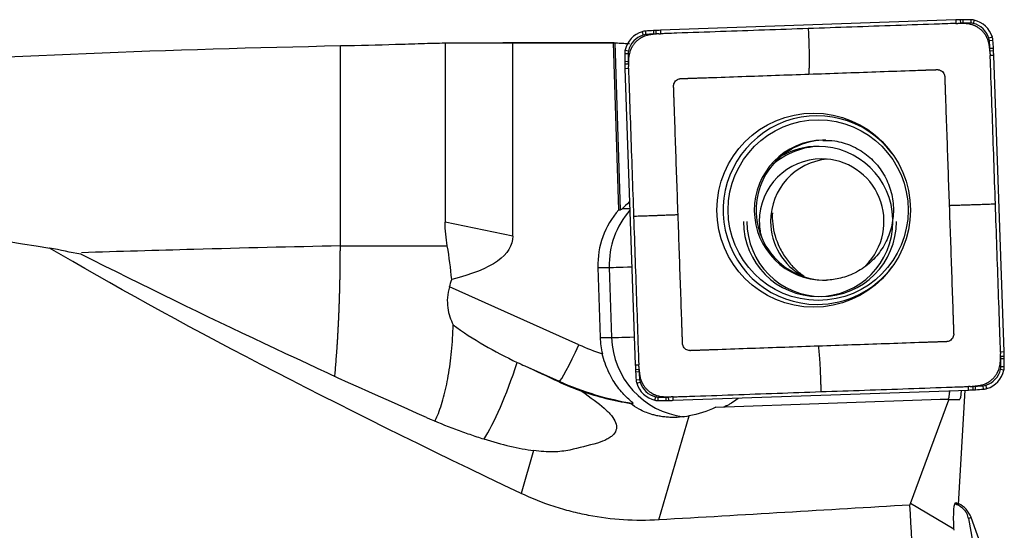
# Model space of a CAD drawing. Units: millimetres. Extents: x -83 to 156, y -81 to 24.
# Drawn here: x 106 to 126, y 0 to 11 of the extents above; entities that cross this region are included whole.
import ezdxf

# ---------------------------------------------------------------- set-up
doc = ezdxf.new("R2010")
doc.units = ezdxf.units.MM
doc.layers.add('1', color=4, linetype='CONTINUOUS')

msp = doc.modelspace()

# ---------------------------------------------------------------- linework, layer by layer
at = {"layer": '1'}
for p, q in [((124.892, 10.556), (118.99, 10.349)), ((124.892, 10.556), (124.893, 10.486)), ((124.982, 10.559), (124.983, 10.489)), ((125.031, 10.56), (125.032, 10.49)), ((125.19, 10.561), (125.19, 10.491)), ((125.258, 10.553), (125.242, 10.485)), ((118.625, 10.321), (118.645, 10.254)), ((118.692, 10.333), (118.696, 10.264)), ((118.851, 10.343), (118.854, 10.273)), ((118.9, 10.346), (118.902, 10.276)), ((118.99, 10.349), (118.992, 10.279)), ((114.69, 10.097), (114.69, 6.514)), ((118.07, 10.1), (115.841, 10.1)), ((116.041, 6.236), (116.041, 10.1)), ((118.158, 6.758), (118.051, 10.098)), ((118.078, 10.1), (118.185, 6.758)), ((125.622, 10.212), (125.555, 10.192)), ((125.634, 10.146), (125.564, 10.141)), ((118.278, 9.888), (118.347, 9.888)), ((118.285, 9.955), (118.353, 9.939)), ((125.644, 9.986), (125.574, 9.982)), ((125.647, 9.937), (125.577, 9.934)), ((125.65, 9.846), (125.58, 9.844)), ((125.856, 3.922), (125.65, 9.846)), ((118.279, 9.728), (118.348, 9.729)), ((118.28, 9.679), (118.349, 9.68)), ((118.283, 9.588), (118.352, 9.59)), ((118.283, 9.588), (118.489, 3.664)), ((118.158, 6.758), (118.185, 6.758)), ((118.23, 6.79), (118.38, 6.79)), ((116.041, 6.236), (114.69, 6.514)), ((112.596, 6.04), (114.733, 6.04)), ((117.742, 5.609), (117.787, 4.209)), ((117.742, 5.609), (117.969, 5.609)), ((117.969, 5.609), (118.014, 4.209)), ((117.36, 4.066), (114.776, 5.22)), ((117.787, 4.209), (118.014, 4.209)), ((125.856, 3.922), (125.786, 3.919)), ((125.859, 3.831), (125.789, 3.829)), ((125.86, 3.782), (125.79, 3.781)), ((116.283, 3.64), (116.966, 3.335)), ((118.489, 3.664), (118.558, 3.666)), ((118.492, 3.573), (118.561, 3.576)), ((125.854, 3.554), (125.785, 3.57)), ((125.861, 3.622), (125.791, 3.622)), ((118.495, 3.524), (118.564, 3.528)), ((118.505, 3.364), (118.573, 3.369)), ((116.966, 3.335), (116.939, 3.335)), ((118.517, 3.297), (118.583, 3.318)), ((119.247, 2.954), (125.149, 3.16)), ((124.947, 0.874), (125.078, 3.158)), ((125.149, 3.16), (125.146, 3.23)), ((125.239, 3.164), (125.236, 3.234)), ((125.288, 3.166), (125.284, 3.236)), ((125.447, 3.176), (125.442, 3.246)), ((125.514, 3.189), (125.493, 3.255)), ((118.881, 2.956), (118.896, 3.024)), ((118.949, 2.949), (118.948, 3.018)), ((119.108, 2.95), (119.106, 3.02)), ((119.157, 2.951), (119.154, 3.021)), ((119.247, 2.954), (119.244, 3.023)), ((120.101, 2.817), (124.585, 2.974)), ((123.987, 0.891), (124.753, 2.965)), ((124.585, 2.974), (124.734, 2.974)), ((124.753, 2.965), (124.585, 2.974)), ((124.734, 2.974), (124.961, 2.962)), ((124.961, 2.962), (124.753, 2.965)), ((118.392, 2.893), (118.443, 2.893)), ((118.959, 0.564), (119.563, 2.641)), ((116.457, 1.949), (116.208, 1.093)), ((123.976, 0.861), (123.987, 0.891)), ((124.856, 0.38), (123.987, 0.891)), ((124.945, 0.873), (124.869, 0.876)), ((124.885, 0.907), (124.896, 0.906)), ((124.945, 0.873), (124.896, 0.906)), ((124.945, 0.873), (124.947, 0.874)), ((125.196, 0.615), (125.144, 0.59)), ((125.144, 0.59), (125.227, 0.146)), ((125.564, -0.392), (125.196, 0.615))]:
    msp.add_line(p, q, dxfattribs=at)
for centre, major_axis, ratio, start_param, end_param in [((125.239, 0.562), (0, -10), 0.996195, -3.115787, -3.106686), ((125.239, 0.562), (0, 9.93), 0.996195, 0.025806, 0.031264), ((125.111, 5.56), (0, -5), 0.996195, -3.125587, -3.115787), ((125.11, 5.56), (0, 4.93), 0.996195, 0.016006, 0.025806), ((125.19, 0.561), (0, -10), 0.996195, 3.141593, -3.125587), ((125.19, 0.561), (0, 9.93), 0.996195, 0, 0.016006), ((125.19, 10.261), (0, -0.3), 0.996195, 2.9147, -3.141593), ((125.19, 10.261), (0, 0.23), 0.996195, -0.226893, 0), ((125.145, 10.066), (0, 0.43), 0.996195, -1.27409, -0.226893), ((125.146, 10.066), (0, -0.5), 0.996195, 1.867502, 2.9147), ((118.771, 9.843), (0, -0.5), 0.996195, -2.844887, -1.797689), ((118.77, 9.843), (0, 0.43), 0.996195, 0.296706, 1.343904), ((118.712, 10.034), (0, -0.3), 0.996195, -3.071779, -2.844887), ((118.712, 10.034), (0, 0.23), 0.996195, 0.069813, 0.296706), ((119.387, 0.358), (0, -10), 0.996195, -3.087785, -3.071779), ((119.386, 0.358), (0, 9.93), 0.996195, 0.053807, 0.069813), ((119.119, 5.35), (0, -5), 0.996195, -3.097585, -3.087785), ((119.118, 5.35), (0, 4.93), 0.996195, 0.044007, 0.053807), ((119.338, 0.355), (0, -10), 0.996195, -3.106686, -3.097585), ((119.337, 0.355), (0, 9.93), 0.996195, 0.038549, 0.044007), ((125.336, 10.125), (0, 0.23), 0.996195, -1.500983, -1.27409), ((115.696, 9.448), (0, 9.93), 0.996195, -1.516989, -1.500983), ((125.336, 10.125), (0, -0.3), 0.996195, 1.640609, 1.867502), ((115.697, 9.448), (0, -10), 0.996195, 1.624604, 1.640609), ((118.577, 9.888), (0, -0.3), 0.996195, -1.797689, -1.570796), ((128.24, 9.888), (0, -10), 0.996195, -1.570796, -1.55479), ((118.576, 9.888), (0, 0.23), 0.996195, 1.343904, 1.570796), ((128.239, 9.888), (0, 9.93), 0.996195, 1.570796, 1.586802), ((120.67, 9.717), (0, 4.93), 0.996195, -1.526789, -1.516989), ((115.694, 9.497), (0, 9.93), 0.996195, -1.532247, -1.526789), ((120.67, 9.717), (0, -5), 0.996195, 1.614804, 1.624604), ((115.694, 9.497), (0, -10), 0.996195, 1.605703, 1.614804), ((123.259, 9.808), (0, -5), 0.996195, -1.55479, -1.54499), ((128.239, 9.937), (0, -10), 0.996195, -1.54499, -1.53589), ((123.259, 9.808), (0, 4.93), 0.996195, 1.586802, 1.596602), ((128.238, 9.937), (0, 9.93), 0.996195, 1.596602, 1.60206), ((122.121, 6.755), (0, -1.884), 0.996195, 2.21551, 0), ((122.261, 6.755), (0, -1.4), 0.996195, -3.123529, 0), ((122.296, 6.755), (0, 1.4), 0.996195, 0, 1.570797), ((122.212, 6.529), (0, 1.5), 0.996195, 0.03495, 0.710883), ((122.142, 6.529), (0, 1.5), 0.996195, 0, 0.510607), ((122.142, 6.529), (0, 1.5), 0.996195, -1.540461, 0), ((122.212, 6.529), (0, 1.25), 0.996195, 0, 1.570796), ((122.438, 6.529), (0, 1.25), 0.996195, 0.091204, 1.570796), ((122.212, 6.529), (0, 1.25), 0.996195, -2.358256, 0), ((119.385, 5.661), (0, 1.65), 0.996195, 0.843408, 1.602794), ((119.612, 5.661), (0, -1.65), 0.996195, -2.295493, -1.538799), ((122.296, 6.755), (0, 1.4), 0.996195, 1.570796, -3.141592), ((122.142, 6.529), (0, 1.5), 0.996195, 1.570796, -1.570797), ((122.212, 6.529), (0, 1.5), 0.996195, 1.570796, -1.570797), ((122.212, 6.529), (0, 1.25), 0.996195, 1.570796, 1.80887), ((122.438, 6.529), (0, 1.25), 0.996195, 1.570796, 2.643061), ((118.566, 5.628), (-0.6, -0.019), 0.002788, 0.087222, 1.325206), ((122.121, 6.755), (0, -1.884), 0.996195, 0, 0.926083), ((112.32, 6.04), (0, 2.598), 0.996195, -1.891759, -1.831518), ((122.261, 6.755), (0, -1.4), 0.996195, 0, 0.03495), ((119.43, 4.262), (0, 1.65), 0.996195, 1.602794, 1.802961), ((118.611, 4.228), (-0.6, -0.019), 0.002788, 0.087222, 1.332176), ((119.657, 4.262), (0, -1.65), 0.996195, -1.538799, -0.12341), ((117.29, 4.066), (-0.326, -0.73), 0.079621, 0.03557, 1.606366), ((119.467, 8.816), (0, 5.2), 0.996195, 2.722714, 2.820178), ((115.9, 3.573), (0, 9.93), 0.996195, -1.54499, -1.539533), ((120.879, 3.702), (0, 4.93), 0.996195, -1.55479, -1.54499), ((115.899, 3.622), (0, 9.93), 0.996195, -1.570796, -1.55479), ((115.9, 3.573), (0, -10), 0.996195, 1.596602, 1.605703), ((120.88, 3.702), (0, -5), 0.996195, 1.586802, 1.596602), ((115.899, 3.622), (0, -10), 0.996195, 1.570796, 1.586802), ((115.873, 6.092), (-0.885, -4.31), 0.194081, 0.469388, 1.026133), ((128.445, 4.013), (0, -10), 0.996195, -1.53589, -1.526789), ((123.469, 3.793), (0, -5), 0.996195, -1.526789, -1.516989), ((128.444, 4.013), (0, 9.93), 0.996195, 1.609346, 1.614804), ((123.468, 3.793), (0, 4.93), 0.996195, 1.614804, 1.624604), ((125.368, 3.667), (0, 0.43), 0.996195, -2.844887, -1.797689), ((125.368, 3.667), (0, -0.5), 0.996195, 0.296706, 1.343904), ((125.562, 3.622), (0, 0.23), 0.996195, -1.797689, -1.570796), ((125.562, 3.622), (0, -0.3), 0.996195, 1.343904, 1.570796), ((128.442, 4.062), (0, -10), 0.996195, -1.516989, -1.500983), ((118.803, 3.385), (0, -0.3), 0.996195, -1.500983, -1.27409), ((128.442, 4.062), (0, 9.93), 0.996195, 1.624604, 1.640609), ((118.802, 3.385), (0, 0.23), 0.996195, 1.640609, 1.867502), ((119.397, 8.816), (0, -6), 0.996195, -0.418879, -0.160377), ((118.993, 3.443), (0, -0.5), 0.996195, -1.27409, -0.226893), ((118.993, 3.443), (0, 0.43), 0.996195, 1.867502, 2.9147), ((124.801, 13.154), (0, -10), 0.996195, 0.034907, 0.044007), ((124.801, 13.154), (0, 9.93), 0.996195, -3.103043, -3.097585), ((125.02, 8.159), (0, 4.93), 0.996195, -3.097585, -3.087785), ((125.02, 8.159), (0, -5), 0.996195, 0.044007, 0.053807), ((124.752, 13.152), (0, 9.93), 0.996195, -3.087785, -3.071779), ((124.752, 13.152), (0, -10), 0.996195, 0.053807, 0.069813), ((125.426, 3.476), (0, 0.23), 0.996195, -3.071779, -2.844887), ((125.427, 3.476), (0, -0.3), 0.996195, 0.069813, 0.296706), ((118.949, 3.249), (0, -0.3), 0.996195, -0.226893, 0), ((118.948, 3.249), (0, 0.23), 0.996195, 2.9147, 3.141593), ((118.948, 12.949), (0, 9.93), 0.996195, 3.141593, -3.125587), ((119.028, 7.949), (0, 4.93), 0.996195, -3.125587, -3.115787), ((119.028, 7.949), (0, -5), 0.996195, 0.016006, 0.025806), ((118.899, 12.948), (0, 9.93), 0.996195, -3.115787, -3.110329), ((118.9, 12.948), (0, -10), 0.996195, 0.025806, 0.034907), ((118.949, 12.949), (0, -10), 0.996195, 0, 0.016006), ((124.726, 0.445), (0.5, 0), 0.996917, 0.349066, 1.110469)]:
    msp.add_ellipse(centre, major_axis=major_axis, ratio=ratio, start_param=start_param, end_param=end_param, dxfattribs=at)
at = {"layer": '1', "extrusion": (0, 0, -1)}
for centre, major_axis, ratio, start_param, end_param in [((115.841, 0), (-50.008, 0), 0.201968, 1.547763, 1.574782), ((115.581, 0), (-115.444, 0), 0.087489, 1.574782, 1.592199), ((118.395, 0), (-0.327, 10.1), 0.087398, -0.018573, 0.012268), ((118.763, 7.378), (-0.58, -0.618), 0.04503, -0.791577, -0.359512), ((76.83, 14.106), (-39.201, 7.968), 0.109976, 3.119243, -2.913847), ((125.25, 0), (-22.983, 9.788), 0.108448, -1.213043, -0.685627), ((105.447, 8.213), (-13.966, 7.239), 0.075789, -2.297597, -1.751085), ((124.92, 3.565), (-0.041, 0.603), 0.116136, 2.325706, -3.132049), ((115.7, 3.449), (-9.035, 0.475), 0.000349, -3.135957, -3.134963), ((119.787, 4.262), (-1.44, -1.282), 0.721468, -1.184285, -0.86866), ((63.479, 0), (-179.625, -9.767), 0.014313, -1.913534, -1.884021), ((125.222, 0), (-0.634, 10.1), 0.118004, -2.039178, -1.47803), ((124.931, 0.306), (-0.042, 0.602), 0.117062, -1.439255, 0.090738), ((124.931, 0.306), (-0.038, 0.602), 0.117633, -1.480745, -1.439942)]:
    msp.add_ellipse(centre, major_axis=major_axis, ratio=ratio, start_param=start_param, end_param=end_param, dxfattribs=at)
at = {"layer": '1'}
for centre, major_axis in [((122.052, 6.755), (0, 1.94)), ((122.142, 6.755), (0, -1.805))]:
    msp.add_ellipse(centre, major_axis=major_axis, ratio=0.996195, dxfattribs=at)
for points, knots in [([(124.893, 10.486), (124.857, 10.485), (124.748, 10.481), (124.348, 10.467), (123.692, 10.444), (122.817, 10.414), (122.234, 10.393), (121.943, 10.383)], [0, 0, 0, 0, 0.036694, 0.110794, 0.407196, 0.703598, 1, 1, 1, 1]), ([(124.999, 10.487), (124.996, 10.487), (124.989, 10.487), (124.972, 10.488), (124.954, 10.488), (124.938, 10.488), (124.932, 10.488), (124.93, 10.488)], [0, 0, 0, 0, 0.12669, 0.323314, 0.716562, 0.913185, 1, 1, 1, 1]), ([(125.094, 10.482), (125.093, 10.482), (125.091, 10.482), (125.084, 10.482), (125.072, 10.483), (125.054, 10.484), (125.031, 10.485), (125.011, 10.486), (125.001, 10.487), (124.999, 10.487)], [0, 0, 0, 0, 0.012844, 0.08484, 0.228831, 0.372822, 0.660804, 0.948786, 1, 1, 1, 1]), ([(125.562, 10.044), (125.562, 10.045), (125.561, 10.049), (125.56, 10.055), (125.558, 10.068), (125.555, 10.087), (125.547, 10.121), (125.536, 10.155), (125.523, 10.185), (125.516, 10.2), (125.512, 10.208), (125.509, 10.215), (125.506, 10.22), (125.503, 10.226), (125.499, 10.232), (125.495, 10.24), (125.489, 10.25), (125.473, 10.274), (125.447, 10.308), (125.408, 10.349), (125.364, 10.386), (125.328, 10.409), (125.304, 10.423), (125.293, 10.428), (125.285, 10.432), (125.279, 10.435), (125.273, 10.438), (125.267, 10.441), (125.261, 10.443), (125.252, 10.447), (125.236, 10.453), (125.206, 10.463), (125.163, 10.474), (125.124, 10.48), (125.101, 10.481), (125.095, 10.482), (125.094, 10.482)], [0, 0, 0, 0, 0.008083, 0.017921, 0.02776, 0.067113, 0.106467, 0.185173, 0.224527, 0.244203, 0.258961, 0.26388, 0.273718, 0.283557, 0.293395, 0.303233, 0.32291, 0.342587, 0.421293, 0.5, 0.578707, 0.657413, 0.67709, 0.696767, 0.706605, 0.716443, 0.726282, 0.73612, 0.741039, 0.755797, 0.775473, 0.814827, 0.893533, 0.97224, 0.991917, 1, 1, 1, 1]), ([(118.793, 10.261), (118.791, 10.261), (118.787, 10.26), (118.781, 10.26), (118.768, 10.258), (118.749, 10.254), (118.716, 10.246), (118.682, 10.235), (118.652, 10.222), (118.637, 10.215), (118.628, 10.211), (118.622, 10.208), (118.617, 10.205), (118.611, 10.202), (118.605, 10.198), (118.597, 10.194), (118.587, 10.187), (118.564, 10.172), (118.53, 10.146), (118.488, 10.107), (118.452, 10.062), (118.429, 10.027), (118.415, 10.002), (118.409, 9.992), (118.405, 9.983), (118.402, 9.977), (118.399, 9.971), (118.397, 9.965), (118.394, 9.959), (118.391, 9.95), (118.385, 9.934), (118.374, 9.904), (118.364, 9.861), (118.358, 9.822), (118.356, 9.799), (118.356, 9.793), (118.356, 9.791)], [0, 0, 0, 0, 0.008083, 0.017921, 0.02776, 0.067113, 0.106467, 0.185173, 0.224527, 0.244203, 0.258961, 0.26388, 0.273718, 0.283557, 0.293395, 0.303233, 0.32291, 0.342587, 0.421293, 0.5, 0.578707, 0.657413, 0.67709, 0.696767, 0.706605, 0.716443, 0.726282, 0.73612, 0.741039, 0.755797, 0.775473, 0.814827, 0.893533, 0.97224, 0.991917, 1, 1, 1, 1]), ([(118.887, 10.273), (118.885, 10.272), (118.879, 10.272), (118.868, 10.27), (118.85, 10.268), (118.832, 10.266), (118.814, 10.264), (118.803, 10.262), (118.796, 10.261), (118.793, 10.261), (118.793, 10.261)], [0, 0, 0, 0, 0.051214, 0.195205, 0.339196, 0.627178, 0.771169, 0.91516, 0.987156, 1, 1, 1, 1]), ([(118.956, 10.278), (118.954, 10.278), (118.947, 10.278), (118.936, 10.277), (118.923, 10.276), (118.909, 10.275), (118.898, 10.274), (118.89, 10.273), (118.887, 10.273), (118.887, 10.273)], [0, 0, 0, 0, 0.086815, 0.283438, 0.480062, 0.676686, 0.87331, 0.971622, 1, 1, 1, 1]), ([(121.943, 10.383), (121.651, 10.373), (121.068, 10.352), (120.194, 10.322), (119.538, 10.299), (119.137, 10.285), (119.028, 10.281), (118.992, 10.279)], [0, 0, 0, 0, 0.296402, 0.592804, 0.889206, 0.963306, 1, 1, 1, 1]), ([(121.943, 10.383), (121.944, 10.363), (121.946, 10.323), (121.948, 10.279), (121.949, 10.249), (121.95, 10.229), (121.952, 10.194), (121.954, 10.143), (121.956, 10.093), (121.957, 10.053), (121.958, 10.013), (121.959, 9.977), (121.96, 9.947), (121.96, 9.927), (121.961, 9.893), (121.962, 9.843), (121.963, 9.785), (121.962, 9.728), (121.962, 9.684), (121.961, 9.655), (121.961, 9.638), (121.96, 9.613), (121.959, 9.576), (121.958, 9.539), (121.958, 9.516), (121.957, 9.509), (121.957, 9.505), (121.957, 9.501), (121.957, 9.495), (121.957, 9.486), (121.957, 9.478), (121.957, 9.473)], [0, 0, 0, 0, 0.0625, 0.125, 0.140625, 0.15625, 0.1875, 0.25, 0.3125, 0.34375, 0.375, 0.4375, 0.453125, 0.46875, 0.5, 0.5625, 0.625, 0.6875, 0.75, 0.78125, 0.796875, 0.8125, 0.875, 0.9375, 0.953125, 0.960938, 0.964844, 0.96875, 0.976562, 0.984375, 1, 1, 1, 1]), ([(88.248, 8.463), (89.598, 8.607), (90.948, 8.742), (95.682, 9.184), (99.065, 9.442), (105.829, 9.836), (109.211, 9.971), (112.596, 10.042)], [0, 0, 0, 0, 0.166325, 0.166325, 0.583163, 0.583163, 1, 1, 1, 1]), ([(112.596, 10.042), (112.977, 10.047), (113.344, 10.058), (113.784, 10.072), (113.871, 10.074), (114.044, 10.08), (114.129, 10.083), (114.379, 10.09), (114.538, 10.095), (114.69, 10.097)], [0, 0, 0, 0, 0.5, 0.5, 0.625, 0.625, 0.75, 0.75, 1, 1, 1, 1]), ([(118.078, 10.1), (118.083, 10.099), (118.092, 10.098), (118.122, 10.096), (118.143, 10.095), (118.193, 10.092), (118.223, 10.09), (118.292, 10.087), (118.329, 10.086), (118.37, 10.085)], [0, 0, 0, 0, 0.25, 0.25, 0.5, 0.5, 0.75, 0.75, 1, 1, 1, 1]), ([(125.573, 9.949), (125.573, 9.951), (125.573, 9.957), (125.571, 9.968), (125.569, 9.986), (125.567, 10.004), (125.565, 10.022), (125.563, 10.034), (125.562, 10.041), (125.562, 10.043), (125.562, 10.044)], [0, 0, 0, 0, 0.051214, 0.195205, 0.339196, 0.627178, 0.771169, 0.91516, 0.987156, 1, 1, 1, 1]), ([(125.579, 9.88), (125.579, 9.882), (125.579, 9.888), (125.578, 9.899), (125.577, 9.913), (125.576, 9.927), (125.575, 9.938), (125.574, 9.946), (125.574, 9.949), (125.573, 9.949)], [0, 0, 0, 0, 0.086815, 0.283438, 0.480062, 0.676686, 0.87331, 0.971622, 1, 1, 1, 1]), ([(125.683, 6.881), (125.673, 7.174), (125.653, 7.759), (125.622, 8.637), (125.599, 9.296), (125.585, 9.698), (125.581, 9.807), (125.58, 9.844)], [0, 0, 0, 0, 0.296402, 0.592804, 0.889206, 0.963306, 1, 1, 1, 1]), ([(72, 9.752), (74.9, 9.604), (77.799, 9.411), (83.596, 8.938), (86.494, 8.659), (90.843, 8.181), (92.293, 8.011), (95.193, 7.654), (96.643, 7.467), (100.991, 6.878), (103.89, 6.452), (106.789, 5.998)], [0, 0, 0, 0, 0.25, 0.25, 0.5, 0.5, 0.625, 0.625, 0.75, 0.75, 1, 1, 1, 1]), ([(118.351, 9.696), (118.351, 9.693), (118.351, 9.686), (118.35, 9.669), (118.35, 9.651), (118.35, 9.635), (118.35, 9.628), (118.35, 9.626)], [0, 0, 0, 0, 0.12669, 0.323314, 0.716562, 0.913185, 1, 1, 1, 1]), ([(118.356, 9.791), (118.356, 9.791), (118.356, 9.788), (118.355, 9.781), (118.355, 9.77), (118.354, 9.751), (118.353, 9.728), (118.352, 9.708), (118.351, 9.698), (118.351, 9.696)], [0, 0, 0, 0, 0.012844, 0.08484, 0.228831, 0.372822, 0.660804, 0.948786, 1, 1, 1, 1]), ([(118.352, 9.59), (118.353, 9.554), (118.357, 9.444), (118.371, 9.042), (118.394, 8.384), (118.424, 7.506), (118.445, 6.921), (118.455, 6.628)], [0, 0, 0, 0, 0.036694, 0.110794, 0.407196, 0.703598, 1, 1, 1, 1]), ([(119.344, 6.66), (119.336, 6.884), (119.32, 7.331), (119.297, 8.003), (119.28, 8.507), (119.269, 8.815), (119.266, 8.902), (119.265, 8.937), (119.264, 8.947), (119.264, 8.958), (119.263, 8.972), (119.263, 8.986), (119.262, 9), (119.262, 9.014), (119.261, 9.031), (119.261, 9.049), (119.26, 9.063), (119.26, 9.072), (119.26, 9.079), (119.259, 9.086), (119.259, 9.105), (119.258, 9.136), (119.256, 9.171), (119.256, 9.196), (119.255, 9.209), (119.255, 9.216), (119.255, 9.221), (119.255, 9.226), (119.254, 9.231), (119.254, 9.235), (119.255, 9.242), (119.255, 9.25), (119.258, 9.27), (119.268, 9.301), (119.293, 9.338), (119.328, 9.365), (119.358, 9.377), (119.377, 9.381), (119.385, 9.383), (119.392, 9.383), (119.396, 9.384), (119.402, 9.384), (119.406, 9.384), (119.411, 9.384), (119.418, 9.384), (119.431, 9.385), (119.456, 9.386), (119.483, 9.387), (119.511, 9.388), (119.527, 9.388), (119.537, 9.389), (119.543, 9.389), (119.548, 9.389), (119.555, 9.389), (119.564, 9.389), (119.578, 9.39), (119.591, 9.39), (119.605, 9.391), (119.614, 9.391), (119.621, 9.391), (119.628, 9.392), (119.637, 9.392), (119.647, 9.392), (119.658, 9.393), (119.668, 9.393), (119.682, 9.394), (119.72, 9.395), (119.811, 9.398), (120.118, 9.409), (120.619, 9.426), (121.288, 9.45), (121.734, 9.466), (121.957, 9.473)], [0, 0, 0, 0, 0.125, 0.25, 0.375, 0.40625, 0.421875, 0.423828, 0.425781, 0.427734, 0.429688, 0.433594, 0.435547, 0.4375, 0.441406, 0.445312, 0.447266, 0.449219, 0.450195, 0.451172, 0.453125, 0.460938, 0.46875, 0.472656, 0.474609, 0.476074, 0.476562, 0.477539, 0.478516, 0.479492, 0.480469, 0.482422, 0.484375, 0.492188, 0.5, 0.507812, 0.515625, 0.517578, 0.519531, 0.520508, 0.521484, 0.522461, 0.523438, 0.523926, 0.525391, 0.527344, 0.53125, 0.539062, 0.542969, 0.546875, 0.547852, 0.548828, 0.549805, 0.550781, 0.552734, 0.554688, 0.558594, 0.560547, 0.5625, 0.563477, 0.564453, 0.566406, 0.568359, 0.570312, 0.572266, 0.574219, 0.578125, 0.59375, 0.625, 0.75, 0.875, 1, 1, 1, 1]), ([(121.957, 9.473), (122.18, 9.481), (122.627, 9.497), (123.296, 9.52), (123.797, 9.538), (124.104, 9.549), (124.191, 9.552), (124.226, 9.553), (124.236, 9.553), (124.247, 9.554), (124.261, 9.554), (124.275, 9.555), (124.289, 9.555), (124.303, 9.556), (124.32, 9.556), (124.337, 9.557), (124.351, 9.557), (124.36, 9.558), (124.367, 9.558), (124.374, 9.558), (124.393, 9.559), (124.425, 9.56), (124.459, 9.561), (124.484, 9.562), (124.497, 9.562), (124.504, 9.563), (124.509, 9.563), (124.513, 9.563), (124.518, 9.563), (124.523, 9.563), (124.53, 9.563), (124.538, 9.562), (124.558, 9.56), (124.588, 9.55), (124.625, 9.524), (124.653, 9.489), (124.664, 9.46), (124.669, 9.44), (124.67, 9.432), (124.671, 9.425), (124.671, 9.421), (124.671, 9.415), (124.671, 9.411), (124.671, 9.406), (124.672, 9.399), (124.672, 9.386), (124.673, 9.361), (124.674, 9.333), (124.675, 9.305), (124.675, 9.289), (124.676, 9.279), (124.676, 9.274), (124.676, 9.269), (124.676, 9.262), (124.677, 9.253), (124.677, 9.239), (124.678, 9.225), (124.678, 9.211), (124.678, 9.202), (124.679, 9.195), (124.679, 9.188), (124.679, 9.179), (124.68, 9.169), (124.68, 9.158), (124.68, 9.148), (124.681, 9.134), (124.682, 9.095), (124.685, 9.004), (124.696, 8.697), (124.714, 8.193), (124.737, 7.521), (124.752, 7.074), (124.76, 6.85)], [0, 0, 0, 0, 0.125, 0.25, 0.375, 0.40625, 0.421875, 0.423828, 0.425781, 0.427734, 0.429688, 0.433594, 0.435547, 0.4375, 0.441406, 0.445312, 0.447266, 0.449219, 0.450195, 0.451172, 0.453125, 0.460938, 0.46875, 0.472656, 0.474609, 0.476074, 0.476562, 0.477539, 0.478516, 0.479492, 0.480469, 0.482422, 0.484375, 0.492188, 0.5, 0.507812, 0.515625, 0.517578, 0.519531, 0.520508, 0.521484, 0.522461, 0.523438, 0.523926, 0.525391, 0.527344, 0.53125, 0.539062, 0.542969, 0.546875, 0.547852, 0.548828, 0.549805, 0.550781, 0.552734, 0.554688, 0.558594, 0.560547, 0.5625, 0.563477, 0.564453, 0.566406, 0.568359, 0.570312, 0.572266, 0.574219, 0.578125, 0.59375, 0.625, 0.75, 0.875, 1, 1, 1, 1]), ([(122.236, 8.145), (122.316, 8.151), (122.51, 8.146), (122.812, 8.054), (123.115, 7.876), (123.364, 7.626), (123.543, 7.322), (123.642, 6.983), (123.655, 6.631), (123.582, 6.287), (123.427, 5.973), (123.2, 5.706), (122.916, 5.505), (122.61, 5.388), (122.404, 5.359), (122.309, 5.356)], [0, 0, 0, 0, 0.055389, 0.136567, 0.217472, 0.297899, 0.377777, 0.457177, 0.536273, 0.615299, 0.694429, 0.773874, 0.853793, 0.934241, 1, 1, 1, 1]), ([(118.185, 6.758), (118.188, 6.758), (118.193, 6.761), (118.208, 6.772), (118.218, 6.78), (118.23, 6.79)], [0, 0, 0, 0, 0.5, 0.5, 1, 1, 1, 1]), ([(124.76, 6.85), (124.768, 6.626), (124.784, 6.178), (124.807, 5.507), (124.825, 5.003), (124.835, 4.695), (124.838, 4.608), (124.839, 4.573), (124.84, 4.562), (124.84, 4.552), (124.841, 4.538), (124.841, 4.524), (124.842, 4.51), (124.842, 4.496), (124.843, 4.478), (124.843, 4.461), (124.844, 4.447), (124.844, 4.438), (124.844, 4.431), (124.845, 4.424), (124.845, 4.405), (124.846, 4.373), (124.848, 4.338), (124.848, 4.314), (124.849, 4.301), (124.849, 4.294), (124.849, 4.288), (124.85, 4.284), (124.85, 4.279), (124.85, 4.274), (124.85, 4.268), (124.849, 4.26), (124.846, 4.24), (124.836, 4.209), (124.811, 4.172), (124.776, 4.144), (124.747, 4.132), (124.727, 4.128), (124.719, 4.127), (124.712, 4.126), (124.708, 4.126), (124.703, 4.126), (124.698, 4.126), (124.693, 4.126), (124.686, 4.125), (124.673, 4.125), (124.649, 4.124), (124.621, 4.123), (124.593, 4.122), (124.577, 4.121), (124.567, 4.121), (124.561, 4.121), (124.556, 4.121), (124.549, 4.12), (124.541, 4.12), (124.527, 4.12), (124.513, 4.119), (124.499, 4.119), (124.49, 4.118), (124.483, 4.118), (124.476, 4.118), (124.467, 4.118), (124.457, 4.117), (124.446, 4.117), (124.436, 4.116), (124.422, 4.116), (124.384, 4.115), (124.293, 4.111), (123.986, 4.101), (123.485, 4.083), (122.816, 4.06), (122.37, 4.044), (122.147, 4.036)], [0, 0, 0, 0, 0.125, 0.25, 0.375, 0.40625, 0.421875, 0.423828, 0.425781, 0.427734, 0.429688, 0.433594, 0.435547, 0.4375, 0.441406, 0.445312, 0.447266, 0.449219, 0.450195, 0.451172, 0.453125, 0.460938, 0.46875, 0.472656, 0.474609, 0.476074, 0.476562, 0.477539, 0.478516, 0.479492, 0.480469, 0.482422, 0.484375, 0.492188, 0.5, 0.507812, 0.515625, 0.517578, 0.519531, 0.520508, 0.521484, 0.522461, 0.523438, 0.523926, 0.525391, 0.527344, 0.53125, 0.539062, 0.542969, 0.546875, 0.547852, 0.548828, 0.549805, 0.550781, 0.552734, 0.554688, 0.558594, 0.560547, 0.5625, 0.563477, 0.564453, 0.566406, 0.568359, 0.570312, 0.572266, 0.574219, 0.578125, 0.59375, 0.625, 0.75, 0.875, 1, 1, 1, 1]), ([(124.76, 6.85), (124.765, 6.85), (124.773, 6.85), (124.783, 6.85), (124.788, 6.851), (124.793, 6.851), (124.797, 6.851), (124.805, 6.851), (124.829, 6.852), (124.868, 6.853), (124.907, 6.855), (124.934, 6.855), (124.951, 6.856), (124.982, 6.857), (125.028, 6.859), (125.086, 6.861), (125.146, 6.863), (125.196, 6.864), (125.231, 6.866), (125.251, 6.866), (125.281, 6.867), (125.317, 6.869), (125.357, 6.87), (125.397, 6.871), (125.448, 6.873), (125.498, 6.875), (125.532, 6.876), (125.552, 6.877), (125.581, 6.878), (125.625, 6.879), (125.664, 6.881), (125.683, 6.881)], [0, 0, 0, 0, 0.015625, 0.023438, 0.03125, 0.035156, 0.039062, 0.046875, 0.0625, 0.125, 0.1875, 0.203125, 0.21875, 0.25, 0.3125, 0.375, 0.4375, 0.5, 0.53125, 0.546875, 0.5625, 0.625, 0.65625, 0.6875, 0.75, 0.8125, 0.84375, 0.859375, 0.875, 0.9375, 1, 1, 1, 1]), ([(125.786, 3.919), (125.785, 3.956), (125.781, 4.065), (125.767, 4.467), (125.744, 5.126), (125.714, 6.004), (125.693, 6.589), (125.683, 6.881)], [0, 0, 0, 0, 0.036694, 0.110794, 0.407196, 0.703598, 1, 1, 1, 1]), ([(119.344, 6.66), (119.339, 6.66), (119.331, 6.659), (119.322, 6.659), (119.317, 6.659), (119.313, 6.659), (119.31, 6.659), (119.303, 6.658), (119.282, 6.658), (119.247, 6.656), (119.212, 6.655), (119.189, 6.654), (119.173, 6.654), (119.146, 6.653), (119.104, 6.651), (119.05, 6.649), (118.993, 6.647), (118.945, 6.645), (118.91, 6.644), (118.891, 6.643), (118.861, 6.642), (118.826, 6.641), (118.786, 6.64), (118.747, 6.638), (118.696, 6.636), (118.646, 6.635), (118.61, 6.633), (118.59, 6.633), (118.56, 6.632), (118.515, 6.63), (118.475, 6.629), (118.455, 6.628)], [0, 0, 0, 0, 0.015625, 0.023438, 0.03125, 0.035156, 0.039062, 0.046875, 0.0625, 0.125, 0.1875, 0.203125, 0.21875, 0.25, 0.3125, 0.375, 0.4375, 0.5, 0.53125, 0.546875, 0.5625, 0.625, 0.65625, 0.6875, 0.75, 0.8125, 0.84375, 0.859375, 0.875, 0.9375, 1, 1, 1, 1]), ([(118.455, 6.628), (118.465, 6.335), (118.485, 5.75), (118.516, 4.872), (118.539, 4.214), (118.553, 3.812), (118.556, 3.702), (118.558, 3.666)], [0, 0, 0, 0, 0.296402, 0.592804, 0.889206, 0.963306, 1, 1, 1, 1]), ([(122.147, 4.036), (121.924, 4.028), (121.478, 4.013), (120.809, 3.989), (120.307, 3.972), (120, 3.961), (119.913, 3.958), (119.878, 3.957), (119.868, 3.956), (119.857, 3.956), (119.843, 3.956), (119.829, 3.955), (119.815, 3.955), (119.802, 3.954), (119.784, 3.953), (119.767, 3.953), (119.753, 3.952), (119.744, 3.952), (119.737, 3.952), (119.73, 3.952), (119.711, 3.951), (119.68, 3.95), (119.645, 3.949), (119.62, 3.948), (119.607, 3.947), (119.6, 3.947), (119.595, 3.947), (119.591, 3.947), (119.586, 3.946), (119.581, 3.946), (119.575, 3.947), (119.566, 3.947), (119.546, 3.95), (119.516, 3.96), (119.479, 3.985), (119.451, 4.02), (119.44, 4.05), (119.435, 4.07), (119.434, 4.078), (119.434, 4.084), (119.433, 4.089), (119.433, 4.094), (119.433, 4.099), (119.433, 4.104), (119.433, 4.111), (119.432, 4.124), (119.431, 4.148), (119.43, 4.176), (119.429, 4.204), (119.429, 4.22), (119.428, 4.231), (119.428, 4.236), (119.428, 4.241), (119.428, 4.248), (119.427, 4.257), (119.427, 4.271), (119.426, 4.285), (119.426, 4.299), (119.426, 4.308), (119.425, 4.315), (119.425, 4.322), (119.425, 4.33), (119.425, 4.341), (119.424, 4.351), (119.424, 4.362), (119.423, 4.376), (119.422, 4.414), (119.419, 4.505), (119.408, 4.813), (119.391, 5.317), (119.367, 5.988), (119.352, 6.436), (119.344, 6.66)], [0, 0, 0, 0, 0.125, 0.25, 0.375, 0.40625, 0.421875, 0.423828, 0.425781, 0.427734, 0.429688, 0.433594, 0.435547, 0.4375, 0.441406, 0.445312, 0.447266, 0.449219, 0.450195, 0.451172, 0.453125, 0.460938, 0.46875, 0.472656, 0.474609, 0.476074, 0.476562, 0.477539, 0.478516, 0.479492, 0.480469, 0.482422, 0.484375, 0.492188, 0.5, 0.507812, 0.515625, 0.517578, 0.519531, 0.520508, 0.521484, 0.522461, 0.523438, 0.523926, 0.525391, 0.527344, 0.53125, 0.539062, 0.542969, 0.546875, 0.547852, 0.548828, 0.549805, 0.550781, 0.552734, 0.554688, 0.558594, 0.560547, 0.5625, 0.563477, 0.564453, 0.566406, 0.568359, 0.570312, 0.572266, 0.574219, 0.578125, 0.59375, 0.625, 0.75, 0.875, 1, 1, 1, 1]), ([(121.235, 6.482), (121.252, 6.322), (121.296, 6.164), (121.39, 5.969), (121.411, 5.931), (121.456, 5.855), (121.481, 5.818), (121.56, 5.709), (121.62, 5.64), (121.744, 5.523), (121.802, 5.476), (121.865, 5.433)], [0, 0, 0, 0, 0.418235, 0.418235, 0.522794, 0.522794, 0.627353, 0.627353, 0.83647, 0.83647, 1, 1, 1, 1]), ([(112.596, 6.04), (111.621, 6.02), (109.896, 5.978), (108.172, 5.927), (107.423, 5.903)], [0, 0, 0, 0, 0.565611, 1, 1, 1, 1]), ([(114.776, 5.22), (114.753, 5.152), (114.74, 5.079), (114.731, 4.939), (114.734, 4.87), (114.752, 4.741), (114.766, 4.68), (114.803, 4.566), (114.825, 4.514), (114.849, 4.465)], [0, 0, 0, 0, 0.25, 0.25, 0.5, 0.5, 0.75, 0.75, 1, 1, 1, 1]), ([(114.487, 2.532), (114.505, 2.57), (114.522, 2.61), (114.561, 2.706), (114.582, 2.765), (114.622, 2.886), (114.641, 2.949), (114.695, 3.147), (114.726, 3.29), (114.78, 3.597), (114.802, 3.762), (114.834, 4.104), (114.845, 4.281), (114.849, 4.465)], [0, 0, 0, 0, 0.087528, 0.087528, 0.201587, 0.201587, 0.315646, 0.315646, 0.543764, 0.543764, 0.771882, 0.771882, 1, 1, 1, 1]), ([(114.849, 4.465), (115.044, 4.315), (115.253, 4.183), (115.683, 3.934), (115.904, 3.82), (116.13, 3.712)], [0, 0, 0, 0, 0.5, 0.5, 1, 1, 1, 1]), ([(122.147, 4.036), (122.147, 4.031), (122.147, 4.024), (122.148, 4.014), (122.148, 4.009), (122.149, 4.005), (122.149, 4.001), (122.15, 3.993), (122.152, 3.971), (122.156, 3.933), (122.159, 3.896), (122.161, 3.871), (122.163, 3.855), (122.166, 3.826), (122.169, 3.781), (122.173, 3.725), (122.177, 3.667), (122.18, 3.617), (122.181, 3.582), (122.182, 3.562), (122.183, 3.532), (122.185, 3.497), (122.186, 3.457), (122.188, 3.417), (122.19, 3.366), (122.191, 3.316), (122.192, 3.281), (122.193, 3.261), (122.193, 3.231), (122.194, 3.186), (122.195, 3.147), (122.195, 3.127)], [0, 0, 0, 0, 0.015625, 0.023438, 0.03125, 0.035156, 0.039062, 0.046875, 0.0625, 0.125, 0.1875, 0.203125, 0.21875, 0.25, 0.3125, 0.375, 0.4375, 0.5, 0.53125, 0.546875, 0.5625, 0.625, 0.65625, 0.6875, 0.75, 0.8125, 0.84375, 0.859375, 0.875, 0.9375, 1, 1, 1, 1]), ([(118.443, 2.893), (118.448, 2.893), (118.437, 2.905), (118.395, 2.942), (118.366, 2.967), (118.304, 3.026), (118.271, 3.06), (118.204, 3.134), (118.17, 3.175), (118.104, 3.263), (118.073, 3.31), (118.012, 3.41), (117.983, 3.464), (117.93, 3.576), (117.906, 3.634), (117.864, 3.755), (117.845, 3.819), (117.83, 3.882)], [0, 0, 0, 0, 0.125, 0.125, 0.25, 0.25, 0.375, 0.375, 0.5, 0.5, 0.625, 0.625, 0.75, 0.75, 0.875, 0.875, 1, 1, 1, 1]), ([(125.782, 3.719), (125.782, 3.719), (125.782, 3.722), (125.782, 3.729), (125.783, 3.74), (125.784, 3.758), (125.785, 3.781), (125.786, 3.801), (125.787, 3.812), (125.787, 3.814)], [0, 0, 0, 0, 0.012844, 0.08484, 0.228831, 0.372822, 0.660804, 0.948786, 1, 1, 1, 1]), ([(125.787, 3.814), (125.787, 3.816), (125.787, 3.824), (125.788, 3.841), (125.788, 3.859), (125.788, 3.875), (125.788, 3.881), (125.787, 3.883)], [0, 0, 0, 0, 0.12669, 0.323314, 0.716562, 0.913185, 1, 1, 1, 1]), ([(118.559, 3.63), (118.559, 3.628), (118.559, 3.621), (118.56, 3.61), (118.561, 3.596), (118.562, 3.583), (118.563, 3.571), (118.564, 3.564), (118.564, 3.561), (118.564, 3.56)], [0, 0, 0, 0, 0.086815, 0.283438, 0.480062, 0.676686, 0.87331, 0.971622, 1, 1, 1, 1]), ([(118.564, 3.56), (118.565, 3.559), (118.565, 3.553), (118.567, 3.542), (118.569, 3.524), (118.571, 3.506), (118.573, 3.487), (118.575, 3.476), (118.576, 3.469), (118.576, 3.466), (118.576, 3.466)], [0, 0, 0, 0, 0.051214, 0.195205, 0.339196, 0.627178, 0.771169, 0.91516, 0.987156, 1, 1, 1, 1]), ([(125.345, 3.249), (125.347, 3.249), (125.351, 3.249), (125.357, 3.25), (125.369, 3.252), (125.388, 3.256), (125.422, 3.264), (125.456, 3.275), (125.486, 3.287), (125.501, 3.295), (125.509, 3.299), (125.516, 3.302), (125.521, 3.305), (125.527, 3.308), (125.533, 3.311), (125.541, 3.316), (125.551, 3.322), (125.574, 3.338), (125.608, 3.363), (125.65, 3.403), (125.686, 3.447), (125.709, 3.483), (125.723, 3.508), (125.728, 3.518), (125.733, 3.526), (125.736, 3.533), (125.738, 3.539), (125.741, 3.544), (125.744, 3.551), (125.747, 3.559), (125.753, 3.575), (125.764, 3.606), (125.774, 3.649), (125.78, 3.688), (125.781, 3.711), (125.782, 3.717), (125.782, 3.719)], [0, 0, 0, 0, 0.008083, 0.017921, 0.02776, 0.067113, 0.106467, 0.185173, 0.224527, 0.244203, 0.258961, 0.26388, 0.273718, 0.283557, 0.293395, 0.303233, 0.32291, 0.342587, 0.421293, 0.5, 0.578707, 0.657413, 0.67709, 0.696767, 0.706605, 0.716443, 0.726282, 0.73612, 0.741039, 0.755797, 0.775473, 0.814827, 0.893533, 0.97224, 0.991917, 1, 1, 1, 1]), ([(118.576, 3.466), (118.576, 3.464), (118.577, 3.46), (118.578, 3.454), (118.579, 3.442), (118.583, 3.423), (118.591, 3.389), (118.602, 3.354), (118.615, 3.325), (118.622, 3.309), (118.626, 3.301), (118.629, 3.295), (118.632, 3.29), (118.635, 3.284), (118.639, 3.278), (118.643, 3.27), (118.649, 3.26), (118.665, 3.236), (118.69, 3.202), (118.73, 3.16), (118.774, 3.124), (118.81, 3.1), (118.834, 3.087), (118.844, 3.081), (118.853, 3.077), (118.859, 3.074), (118.865, 3.071), (118.871, 3.069), (118.877, 3.066), (118.885, 3.063), (118.902, 3.056), (118.932, 3.046), (118.975, 3.035), (119.014, 3.03), (119.036, 3.028), (119.043, 3.028), (119.044, 3.028)], [0, 0, 0, 0, 0.008083, 0.017921, 0.02776, 0.067113, 0.106467, 0.185173, 0.224527, 0.244203, 0.258961, 0.26388, 0.273718, 0.283557, 0.293395, 0.303233, 0.32291, 0.342587, 0.421293, 0.5, 0.578707, 0.657413, 0.67709, 0.696767, 0.706605, 0.716443, 0.726282, 0.73612, 0.741039, 0.755797, 0.775473, 0.814827, 0.893533, 0.97224, 0.991917, 1, 1, 1, 1]), ([(122.195, 3.127), (122.487, 3.137), (123.07, 3.157), (123.944, 3.188), (124.6, 3.211), (125.001, 3.225), (125.11, 3.229), (125.146, 3.23)], [0, 0, 0, 0, 0.296402, 0.592804, 0.889206, 0.963306, 1, 1, 1, 1]), ([(125.182, 3.231), (125.184, 3.232), (125.191, 3.232), (125.202, 3.232), (125.215, 3.233), (125.229, 3.234), (125.24, 3.236), (125.248, 3.236), (125.251, 3.237), (125.251, 3.237)], [0, 0, 0, 0, 0.086815, 0.283438, 0.480062, 0.676686, 0.87331, 0.971622, 1, 1, 1, 1]), ([(125.251, 3.237), (125.253, 3.237), (125.259, 3.238), (125.27, 3.239), (125.288, 3.241), (125.306, 3.244), (125.324, 3.246), (125.335, 3.247), (125.342, 3.248), (125.345, 3.248), (125.345, 3.249)], [0, 0, 0, 0, 0.051214, 0.195205, 0.339196, 0.627178, 0.771169, 0.91516, 0.987156, 1, 1, 1, 1]), ([(117.425, 3.133), (117.598, 3.01), (117.748, 2.901), (117.894, 2.771), (117.922, 2.746), (117.971, 2.696), (117.993, 2.672), (118.051, 2.6), (118.08, 2.555), (118.113, 2.467), (118.118, 2.424), (118.103, 2.344), (118.084, 2.307), (118.037, 2.254), (118.018, 2.237), (117.975, 2.205), (117.95, 2.19), (117.869, 2.146), (117.805, 2.121), (117.732, 2.1)], [0, 0, 0, 0, 0.25, 0.25, 0.3125, 0.3125, 0.375, 0.375, 0.5, 0.5, 0.625, 0.625, 0.75, 0.75, 0.8125, 0.8125, 0.875, 0.875, 1, 1, 1, 1]), ([(119.044, 3.028), (119.045, 3.028), (119.047, 3.027), (119.054, 3.027), (119.066, 3.026), (119.084, 3.026), (119.107, 3.024), (119.127, 3.023), (119.137, 3.023), (119.139, 3.023)], [0, 0, 0, 0, 0.012844, 0.08484, 0.228831, 0.372822, 0.660804, 0.948786, 1, 1, 1, 1]), ([(119.139, 3.023), (119.142, 3.023), (119.149, 3.022), (119.166, 3.022), (119.184, 3.021), (119.2, 3.022), (119.206, 3.022), (119.208, 3.022)], [0, 0, 0, 0, 0.12669, 0.323314, 0.716562, 0.913185, 1, 1, 1, 1]), ([(119.244, 3.023), (119.281, 3.025), (119.389, 3.028), (119.79, 3.042), (120.446, 3.065), (121.321, 3.096), (121.904, 3.117), (122.195, 3.127)], [0, 0, 0, 0, 0.036694, 0.110794, 0.407196, 0.703598, 1, 1, 1, 1]), ([(120.543, 2.992), (120.538, 2.988), (120.532, 2.984), (120.488, 2.95), (120.448, 2.923), (120.391, 2.888), (120.373, 2.877), (120.338, 2.857), (120.321, 2.848), (120.292, 2.833), (120.279, 2.827), (120.259, 2.819), (120.253, 2.817), (120.25, 2.817)], [0, 0, 0, 0, 0.041576, 0.041576, 0.361051, 0.361051, 0.520788, 0.520788, 0.680525, 0.680525, 0.840263, 0.840263, 1, 1, 1, 1]), ([(124.765, 3.141), (124.764, 3.134), (124.764, 3.126), (124.761, 3.089), (124.758, 3.062), (124.752, 3.019), (124.748, 3.002), (124.742, 2.98), (124.738, 2.974), (124.734, 2.974)], [0, 0, 0, 0, 0.07052, 0.07052, 0.380347, 0.380347, 0.690173, 0.690173, 1, 1, 1, 1]), ([(119.563, 2.641), (119.503, 2.63), (119.44, 2.622), (119.309, 2.612), (119.242, 2.611), (119.143, 2.615), (119.11, 2.618), (119.047, 2.624), (119.016, 2.629), (118.956, 2.639), (118.927, 2.645), (118.872, 2.657), (118.846, 2.664), (118.771, 2.686), (118.725, 2.703), (118.642, 2.738), (118.604, 2.756), (118.5, 2.813), (118.442, 2.853), (118.392, 2.893)], [0, 0, 0, 0, 0.125, 0.125, 0.25, 0.25, 0.3125, 0.3125, 0.375, 0.375, 0.4375, 0.4375, 0.5, 0.5, 0.625, 0.625, 0.75, 0.75, 1, 1, 1, 1]), ([(114.317, 2.611), (114.512, 2.526), (114.705, 2.448), (114.991, 2.341), (115.086, 2.307), (115.274, 2.242), (115.368, 2.211), (115.643, 2.126), (115.818, 2.078), (116.152, 2), (116.312, 1.97), (116.457, 1.949)], [0, 0, 0, 0, 0.25, 0.25, 0.375, 0.375, 0.5, 0.5, 0.75, 0.75, 1, 1, 1, 1]), ([(117.179, 1.96), (117.082, 1.938), (116.971, 1.926), (116.729, 1.922), (116.598, 1.93), (116.457, 1.949)], [0, 0, 0, 0, 0.5, 0.5, 1, 1, 1, 1]), ([(118.959, 0.564), (118.485, 0.536), (118.017, 0.566), (117.439, 0.676), (117.324, 0.702), (117.095, 0.76), (116.981, 0.794), (116.643, 0.904), (116.423, 0.991), (116.208, 1.093)], [0, 0, 0, 0, 0.5, 0.5, 0.625, 0.625, 0.75, 0.75, 1, 1, 1, 1]), ([(125.144, 0.59), (125.141, 0.605), (125.137, 0.621), (125.127, 0.654), (125.12, 0.671), (125.101, 0.709), (125.088, 0.73), (125.063, 0.762), (125.053, 0.773), (125.031, 0.795), (125.019, 0.806), (124.983, 0.833), (124.959, 0.847), (124.923, 0.865), (124.909, 0.871), (124.895, 0.876)], [0, 0, 0, 0, 0.175721, 0.175721, 0.351442, 0.351442, 0.527164, 0.527164, 0.615024, 0.615024, 0.702885, 0.702885, 0.878606, 0.878606, 1, 1, 1, 1])]:
    msp.add_open_spline(points, degree=3, knots=knots, dxfattribs=at)
for points, degree in [([(124.893, 10.486), (124.905, 10.487), (124.917, 10.487), (124.93, 10.487)], 3), ([(118.956, 10.278), (118.968, 10.279), (118.98, 10.279), (118.992, 10.279)], 3), ([(112.596, 6.04), (112.596, 7.04), (112.596, 8.041), (112.596, 9.041), (112.596, 10.042)], 4), ([(125.579, 9.88), (125.579, 9.868), (125.58, 9.856), (125.58, 9.844)], 3), ([(118.352, 9.59), (118.351, 9.602), (118.351, 9.614), (118.35, 9.626)], 3), ([(121.228, 6.703), (121.224, 6.63), (121.226, 6.556), (121.235, 6.482)], 3), ([(114.733, 6.04), (114.705, 6.196), (114.69, 6.354), (114.69, 6.514)], 3), ([(107.411, 5.873), (107.207, 5.912), (106.999, 5.954), (106.789, 5.998)], 3), ([(114.821, 5.37), (114.802, 5.591), (114.773, 5.815), (114.733, 6.04)], 3), ([(125.786, 3.919), (125.787, 3.907), (125.787, 3.895), (125.787, 3.883)], 3), ([(116.13, 3.712), (116.181, 3.688), (116.232, 3.664), (116.283, 3.64)], 3), ([(116.283, 3.64), (116.513, 3.535), (116.731, 3.433), (116.939, 3.335)], 3), ([(118.559, 3.63), (118.559, 3.642), (118.558, 3.654), (118.558, 3.666)], 3), ([(116.939, 3.335), (117.106, 3.256), (117.268, 3.19), (117.425, 3.133)], 3), ([(125.182, 3.232), (125.17, 3.231), (125.158, 3.231), (125.146, 3.23)], 3), ([(117.425, 3.133), (117.74, 3.026), (118.062, 2.946), (118.392, 2.893)], 3), ([(119.244, 3.023), (119.232, 3.023), (119.22, 3.022), (119.208, 3.022)], 3), ([(117.732, 2.1), (117.546, 2.047), (117.361, 2), (117.179, 1.96)], 3)]:
    msp.add_open_spline(points, degree=degree, dxfattribs=at)
msp.add_rational_spline([(112.485, 3.422), (112.539, 4.001), (112.578, 4.67), (112.596, 5.375), (112.596, 6.04)], [0.99580446112, 0.994872154545, 0.995821784398, 1, 1], degree=4, dxfattribs=at)

doc.saveas('drawing.dxf')
